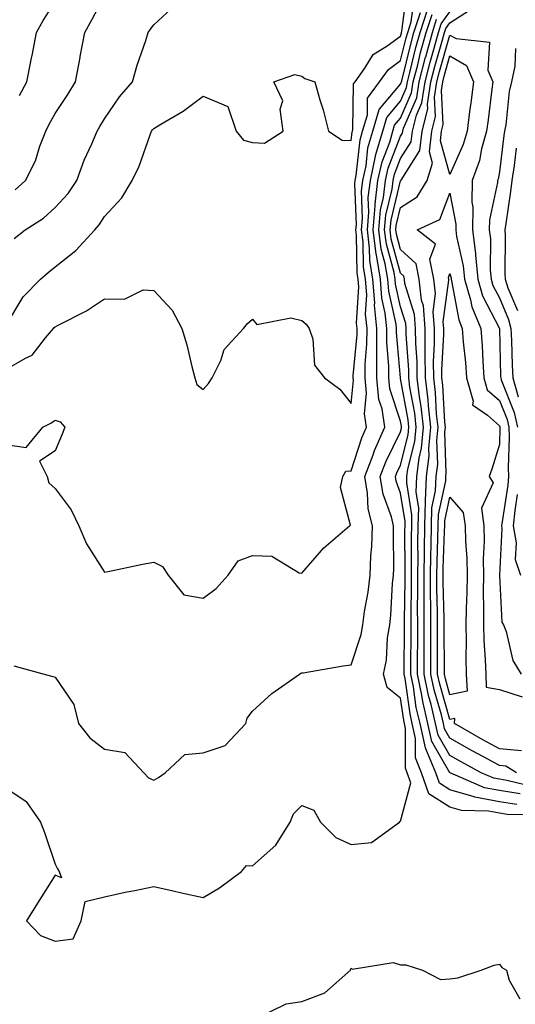
# Model space of a CAD drawing. Units: inches. Extents: x 1029203 to 1031843, y 7231898 to 7234538.
# Drawn here: x 1029851 to 1029951, y 7232405 to 7232604 of the extents above; entities that cross this region are included whole.
import ezdxf

# ---------------------------------------------------------------- set-up
doc = ezdxf.new("R2010")
doc.units = ezdxf.units.IN
doc.header["$MEASUREMENT"] = 0
doc.layers.add('Contour_10297231', color=7, linetype='Continuous', true_color=0xb47cea)

msp = doc.modelspace()

# ---------------------------------------------------------------- linework, layer by layer
at = {"layer": 'Contour_10297231'}
for points in [[(1029848.05, 7232542.5, 2866), (1029851.62, 7232548.36, 2866), (1029855.08, 7232551.92, 2866), (1029856.66, 7232553.3, 2866), (1029858.05, 7232554.4, 2866), (1029862.25, 7232557.71, 2866), (1029866.08, 7232561.92, 2866), (1029867.01, 7232562.96, 2866), (1029868.05, 7232564.62, 2866), (1029871.6, 7232568.37, 2866), (1029873.67, 7232571.92, 2866), (1029875.12, 7232574.85, 2866), (1029877.31, 7232581.19, 2866), (1029877.62, 7232581.92, 2866), (1029877.8, 7232582.17, 2866), (1029878.05, 7232582.47, 2866), (1029879.46, 7232583.34, 2866), (1029884.01, 7232585.96, 2866), (1029888.05, 7232589, 2866), (1029893.03, 7232586.9, 2866), (1029894.71, 7232581.92, 2866), (1029896.23, 7232580.1, 2866), (1029898.05, 7232579.6, 2866), (1029900.49, 7232579.49, 2866), (1029904.24, 7232581.92, 2866), (1029903.62, 7232586.35, 2866), (1029904.18, 7232588.05, 2866), (1029902.39, 7232591.92, 2866), (1029906.6, 7232593.37, 2866), (1029908.05, 7232593.06, 2866), (1029908.67, 7232592.55, 2866), (1029910.69, 7232591.92, 2866), (1029911.7, 7232588.27, 2866), (1029912.35, 7232586.23, 2866), (1029913.42, 7232581.92, 2866), (1029916.21, 7232580.08, 2866), (1029918.05, 7232580.04, 2866), (1029918.23, 7232581.74, 2866), (1029918.28, 7232581.92, 2866), (1029918.38, 7232582.25, 2866), (1029918.5, 7232591.47, 2866), (1029918.83, 7232591.92, 2866), (1029920.8, 7232594.68, 2866), (1029922.5, 7232597.47, 2866), (1029925.35, 7232599.22, 2866), (1029928.05, 7232601.17, 2866), (1029928.21, 7232601.77, 2866), (1029928.25, 7232601.92, 2866), (1029928.32, 7232602.2, 2866), (1029929.4, 7232610.57, 2866)], [(1029848.05, 7232533.59, 2865), (1029852.09, 7232535.95, 2865), (1029853.44, 7232536.54, 2865), (1029856.14, 7232540.01, 2865), (1029857.76, 7232541.92, 2865), (1029857.87, 7232542.1, 2865), (1029858.05, 7232542.27, 2865), (1029858.83, 7232542.69, 2865), (1029864.44, 7232545.53, 2865), (1029868.05, 7232547.95, 2865), (1029872.11, 7232547.86, 2865), (1029875.92, 7232549.78, 2865), (1029878.05, 7232549.64, 2865), (1029881.78, 7232545.65, 2865), (1029883.75, 7232541.92, 2865), (1029884.73, 7232538.6, 2865), (1029885.75, 7232534.21, 2865), (1029886.37, 7232531.92, 2865), (1029886.74, 7232530.61, 2865), (1029888.05, 7232529.57, 2865), (1029889.16, 7232530.8, 2865), (1029889.91, 7232531.92, 2865), (1029891.6, 7232535.47, 2865), (1029892.31, 7232537.66, 2865), (1029896.21, 7232541.92, 2865), (1029897.03, 7232542.95, 2865), (1029898.05, 7232543.79, 2865), (1029898.91, 7232542.77, 2865), (1029905.84, 7232544.12, 2865), (1029908.05, 7232543.53, 2865), (1029908.91, 7232542.78, 2865), (1029909.5, 7232541.92, 2865), (1029910.24, 7232539.74, 2865), (1029910.59, 7232534.47, 2865), (1029912.6, 7232531.92, 2865), (1029915.75, 7232529.62, 2865), (1029918.05, 7232526.72, 2865), (1029918.5, 7232531.48, 2865), (1029918.44, 7232531.92, 2865), (1029918.44, 7232532.32, 2865), (1029919.26, 7232540.72, 2865), (1029919.26, 7232541.92, 2865), (1029919.14, 7232543.02, 2865), (1029919.57, 7232550.4, 2865), (1029919.46, 7232551.92, 2865), (1029919.26, 7232553.13, 2865), (1029919.14, 7232560.83, 2865), (1029919.01, 7232561.92, 2865), (1029919.09, 7232562.96, 2865), (1029918.77, 7232571.21, 2865), (1029918.85, 7232571.92, 2865), (1029919.07, 7232572.95, 2865), (1029919.83, 7232580.15, 2865), (1029920.34, 7232581.92, 2865), (1029921.31, 7232585.19, 2865), (1029921.37, 7232588.61, 2865), (1029923.79, 7232591.92, 2865), (1029925.57, 7232594.4, 2865), (1029928.05, 7232596.2, 2865), (1029929.18, 7232600.8, 2865), (1029929.48, 7232601.92, 2865), (1029930.2, 7232604.06, 2865), (1029930.84, 7232609.14, 2865)], [(1029849.98, 7232569.99, 2868), (1029852.09, 7232571.92, 2868), (1029854.1, 7232575.88, 2868), (1029854.98, 7232578.86, 2868), (1029856.17, 7232581.92, 2868), (1029856.76, 7232583.21, 2868), (1029858.05, 7232585.46, 2868), (1029860.65, 7232589.32, 2868), (1029862.21, 7232591.92, 2868), (1029863.13, 7232596.84, 2868), (1029863.17, 7232597.04, 2868), (1029864.05, 7232601.92, 2868), (1029865.49, 7232604.47, 2868), (1029868.05, 7232609.41, 2868)], [(1029850.84, 7232589.13, 2869), (1029852.35, 7232591.92, 2869), (1029853.28, 7232596.69, 2869), (1029853.4, 7232597.27, 2869), (1029854.32, 7232601.92, 2869), (1029855.63, 7232604.35, 2869), (1029858.05, 7232608.13, 2869)], [(1029848.05, 7232518.45, 2864), (1029852.17, 7232517.8, 2864), (1029855.59, 7232521.92, 2864), (1029857.19, 7232522.78, 2864), (1029858.05, 7232523.33, 2864), (1029859.12, 7232522.99, 2864), (1029860.02, 7232521.92, 2864), (1029859.46, 7232520.51, 2864), (1029858.05, 7232517.16, 2864), (1029854.92, 7232515.05, 2864), (1029856.45, 7232511.92, 2864), (1029856.8, 7232510.67, 2864), (1029858.05, 7232509.5, 2864), (1029861.31, 7232505.18, 2864), (1029862.89, 7232501.92, 2864), (1029864.42, 7232498.29, 2864), (1029868.05, 7232492.53, 2864), (1029868.79, 7232492.67, 2864), (1029875.78, 7232494.2, 2864), (1029878.05, 7232494.59, 2864), (1029879.83, 7232493.7, 2864), (1029880.94, 7232491.92, 2864), (1029884.14, 7232488, 2864), (1029888.05, 7232487.29, 2864), (1029890.69, 7232489.27, 2864), (1029893.15, 7232491.92, 2864), (1029895.12, 7232494.85, 2864), (1029898.05, 7232495.93, 2864), (1029901.94, 7232495.8, 2864), (1029907.52, 7232492.45, 2864), (1029908.05, 7232492.39, 2864), (1029912.48, 7232497.49, 2864), (1029917.72, 7232501.92, 2864), (1029917.89, 7232502.08, 2864), (1029915.84, 7232509.71, 2864), (1029916.35, 7232511.92, 2864), (1029916.98, 7232512.99, 2864), (1029918.05, 7232513.08, 2864), (1029920.2, 7232519.76, 2864), (1029921.17, 7232521.92, 2864), (1029920.76, 7232524.63, 2864), (1029921.16, 7232528.82, 2864), (1029920.84, 7232531.92, 2864), (1029920.86, 7232534.72, 2864), (1029921.23, 7232538.73, 2864), (1029921.25, 7232541.92, 2864), (1029920.96, 7232544.83, 2864), (1029921.19, 7232548.78, 2864), (1029920.96, 7232551.92, 2864), (1029920.55, 7232554.42, 2864), (1029920.47, 7232559.51, 2864), (1029920.16, 7232561.92, 2864), (1029920.35, 7232564.23, 2864), (1029920.14, 7232569.83, 2864), (1029920.39, 7232571.92, 2864), (1029921.04, 7232574.9, 2864), (1029921.41, 7232578.56, 2864), (1029922.39, 7232581.92, 2864), (1029923.69, 7232586.28, 2864), (1029928.05, 7232591.44, 2864), (1029928.19, 7232591.77, 2864), (1029928.23, 7232591.92, 2864), (1029928.28, 7232592.14, 2864), (1029930.16, 7232599.81, 2864), (1029930.73, 7232601.92, 2864), (1029932.05, 7232605.92, 2864)], [(1029849.67, 7232473.55, 2863), (1029855.82, 7232471.92, 2863), (1029857.58, 7232471.44, 2863), (1029858.05, 7232471.29, 2863), (1029861.86, 7232465.74, 2863), (1029862.78, 7232461.92, 2863), (1029865.12, 7232458.99, 2863), (1029868.05, 7232456.73, 2863), (1029872.17, 7232456.03, 2863), (1029876.06, 7232451.92, 2863), (1029877.01, 7232450.89, 2863), (1029878.05, 7232450.41, 2863), (1029878.99, 7232450.98, 2863), (1029880.34, 7232451.92, 2863), (1029884.36, 7232455.62, 2863), (1029888.05, 7232455.95, 2863), (1029892.52, 7232457.46, 2863), (1029896.72, 7232461.92, 2863), (1029896.98, 7232463, 2863), (1029898.05, 7232464.4, 2863), (1029901.98, 7232467.99, 2863), (1029907.54, 7232471.92, 2863), (1029907.87, 7232472.1, 2863), (1029908.05, 7232472.14, 2863), (1029908.3, 7232472.17, 2863), (1029916.39, 7232473.59, 2863), (1029918.05, 7232473.76, 2863), (1029920.06, 7232479.91, 2863), (1029920.39, 7232481.92, 2863), (1029920.75, 7232484.61, 2863), (1029921.49, 7232488.48, 2863), (1029921.88, 7232491.92, 2863), (1029922.03, 7232495.9, 2863), (1029922.19, 7232497.78, 2863), (1029922.35, 7232501.92, 2863), (1029921.51, 7232505.38, 2863), (1029921.37, 7232508.59, 2863), (1029920.8, 7232511.92, 2863), (1029922.46, 7232516.34, 2863), (1029922.76, 7232517.21, 2863), (1029924.87, 7232521.92, 2863), (1029924.3, 7232525.68, 2863), (1029923.67, 7232527.54, 2863), (1029923.23, 7232531.92, 2863), (1029923.26, 7232536.71, 2863), (1029923.23, 7232537.1, 2863), (1029923.25, 7232541.92, 2863), (1029922.78, 7232546.65, 2863), (1029922.82, 7232547.16, 2863), (1029922.44, 7232551.92, 2863), (1029921.84, 7232555.7, 2863), (1029921.78, 7232558.18, 2863), (1029921.31, 7232561.92, 2863), (1029921.62, 7232565.5, 2863), (1029921.51, 7232568.45, 2863), (1029921.92, 7232571.92, 2863), (1029922.99, 7232576.86, 2863), (1029922.99, 7232576.97, 2863), (1029924.44, 7232581.92, 2863), (1029925.28, 7232584.7, 2863), (1029928.05, 7232587.99, 2863), (1029929.24, 7232590.74, 2863), (1029929.42, 7232591.92, 2863), (1029929.89, 7232593.77, 2863), (1029931.14, 7232598.83, 2863), (1029931.98, 7232601.92, 2863), (1029933.48, 7232606.48, 2863)], [(1029849.79, 7232560.19, 2867), (1029851.98, 7232561.92, 2867), (1029855.69, 7232564.29, 2867), (1029858.05, 7232566.43, 2867), (1029860.69, 7232569.28, 2867), (1029862.46, 7232571.92, 2867), (1029863.95, 7232576.02, 2867), (1029865.47, 7232579.34, 2867), (1029866.55, 7232581.92, 2867), (1029867.15, 7232582.83, 2867), (1029868.05, 7232584.38, 2867), (1029871.1, 7232588.86, 2867), (1029873.75, 7232591.92, 2867), (1029874.69, 7232595.28, 2867), (1029876.41, 7232600.27, 2867), (1029876.92, 7232601.92, 2867), (1029877.41, 7232602.56, 2867), (1029878.05, 7232603.48, 2867), (1029882.44, 7232607.53, 2867)], [(1029951.62, 7232445.48, 2860), (1029948.05, 7232446.01, 2860), (1029943.09, 7232446.97, 2860), (1029942.93, 7232447.04, 2860), (1029938.05, 7232448.45, 2860), (1029935.9, 7232449.78, 2860), (1029935.16, 7232451.92, 2860), (1029933.19, 7232456.77, 2860), (1029933.09, 7232456.96, 2860), (1029932, 7232461.92, 2860), (1029931.23, 7232465.11, 2860), (1029930.65, 7232469.32, 2860), (1029930.12, 7232471.92, 2860), (1029930.12, 7232473.99, 2860), (1029930.18, 7232479.79, 2860), (1029930.18, 7232481.92, 2860), (1029930.16, 7232484.04, 2860), (1029930.24, 7232489.72, 2860), (1029930.24, 7232491.92, 2860), (1029930.28, 7232494.14, 2860), (1029930.26, 7232499.71, 2860), (1029930.3, 7232501.92, 2860), (1029930.35, 7232504.21, 2860), (1029929.3, 7232510.67, 2860), (1029929.34, 7232511.92, 2860), (1029929.53, 7232513.4, 2860), (1029930.94, 7232519.03, 2860), (1029931.21, 7232521.92, 2860), (1029930.9, 7232524.77, 2860), (1029929.94, 7232530.03, 2860), (1029929.71, 7232531.92, 2860), (1029929.69, 7232533.57, 2860), (1029929.18, 7232540.78, 2860), (1029929.18, 7232541.92, 2860), (1029929.1, 7232542.97, 2860), (1029928.05, 7232546.35, 2860), (1029927.01, 7232550.88, 2860), (1029926.94, 7232551.92, 2860), (1029926.72, 7232553.25, 2860), (1029925.16, 7232559.02, 2860), (1029924.79, 7232561.92, 2860), (1029925.04, 7232564.92, 2860), (1029926.33, 7232570.19, 2860), (1029926.53, 7232571.92, 2860), (1029926.8, 7232573.17, 2860), (1029928.05, 7232576.37, 2860), (1029930.2, 7232579.76, 2860), (1029930.47, 7232581.92, 2860), (1029931.27, 7232585.13, 2860), (1029932.35, 7232587.63, 2860), (1029932.99, 7232591.92, 2860), (1029934.05, 7232595.92, 2860), (1029934.85, 7232598.72, 2860), (1029935.71, 7232601.92, 2860), (1029936.29, 7232603.68, 2860), (1029938.05, 7232606.06, 2860)], [(1029952.29, 7232447.68, 2859), (1029948.05, 7232448.31, 2859), (1029945.02, 7232448.89, 2859), (1029938.07, 7232451.92, 2859), (1029938.05, 7232451.92, 2859), (1029934.38, 7232458.25, 2859), (1029933.56, 7232461.92, 2859), (1029932.52, 7232466.39, 2859), (1029932.35, 7232467.62, 2859), (1029931.49, 7232471.92, 2859), (1029931.49, 7232475.35, 2859), (1029931.51, 7232478.46, 2859), (1029931.51, 7232481.92, 2859), (1029931.49, 7232485.37, 2859), (1029931.53, 7232488.43, 2859), (1029931.53, 7232491.92, 2859), (1029931.59, 7232495.45, 2859), (1029931.57, 7232498.4, 2859), (1029931.62, 7232501.92, 2859), (1029931.72, 7232505.59, 2859), (1029931.19, 7232508.77, 2859), (1029931.31, 7232511.92, 2859), (1029931.78, 7232515.65, 2859), (1029932.29, 7232517.68, 2859), (1029932.7, 7232521.92, 2859), (1029932.23, 7232526.1, 2859), (1029931.88, 7232528.1, 2859), (1029931.39, 7232531.92, 2859), (1029931.37, 7232535.23, 2859), (1029931.12, 7232538.86, 2859), (1029931.08, 7232541.92, 2859), (1029930.88, 7232544.75, 2859), (1029928.91, 7232551.06, 2859), (1029928.81, 7232551.92, 2859), (1029928.69, 7232552.55, 2859), (1029928.05, 7232553.15, 2859), (1029926.17, 7232560.05, 2859), (1029925.94, 7232561.92, 2859), (1029926.12, 7232563.86, 2859), (1029928.05, 7232571.87, 2859), (1029928.09, 7232571.89, 2859), (1029928.11, 7232571.92, 2859), (1029928.13, 7232571.99, 2859), (1029931.96, 7232578.01, 2859), (1029932.42, 7232581.92, 2859), (1029933.54, 7232586.42, 2859), (1029933.5, 7232587.37, 2859), (1029934.18, 7232591.92, 2859), (1029934.98, 7232594.98, 2859), (1029936.55, 7232600.43, 2859), (1029936.96, 7232601.92, 2859), (1029937.23, 7232602.74, 2859), (1029938.05, 7232603.85, 2859), (1029942.93, 7232607.04, 2859)], [(1029848.05, 7232448.84, 2862), (1029852.23, 7232446.11, 2862), (1029855.1, 7232441.92, 2862), (1029855.94, 7232439.8, 2862), (1029858.05, 7232433.43, 2862), (1029858.56, 7232432.43, 2862), (1029858.87, 7232431.92, 2862), (1029859.34, 7232430.64, 2862), (1029858.05, 7232431.16, 2862), (1029854.5, 7232425.47, 2862), (1029852.27, 7232421.92, 2862), (1029855.1, 7232418.98, 2862), (1029858.05, 7232417.83, 2862), (1029861.72, 7232418.24, 2862), (1029863.36, 7232421.92, 2862), (1029864.12, 7232425.85, 2862), (1029868.05, 7232426.79, 2862), (1029872.23, 7232427.74, 2862), (1029874.22, 7232428.08, 2862), (1029878.05, 7232428.88, 2862), (1029881.98, 7232427.99, 2862), (1029883.69, 7232427.56, 2862), (1029888.05, 7232426.63, 2862), (1029891.39, 7232428.59, 2862), (1029895.82, 7232431.92, 2862), (1029896.86, 7232433.1, 2862), (1029898.05, 7232433.05, 2862), (1029902.74, 7232437.23, 2862), (1029905.65, 7232441.92, 2862), (1029906.35, 7232443.62, 2862), (1029908.05, 7232445.28, 2862), (1029910.49, 7232444.36, 2862), (1029911.8, 7232441.92, 2862), (1029914.91, 7232438.78, 2862), (1029918.05, 7232437.4, 2862), (1029922.17, 7232437.8, 2862), (1029927.8, 7232441.92, 2862), (1029927.89, 7232442.08, 2862), (1029928.05, 7232442.11, 2862), (1029930.1, 7232449.87, 2862), (1029929.4, 7232451.92, 2862), (1029929.01, 7232452.88, 2862), (1029929.05, 7232460.91, 2862), (1029928.83, 7232461.92, 2862), (1029928.67, 7232462.55, 2862), (1029928.05, 7232467.03, 2862), (1029925.34, 7232469.2, 2862), (1029924.59, 7232471.92, 2862), (1029925.22, 7232474.75, 2862), (1029925.41, 7232479.27, 2862), (1029925.84, 7232481.92, 2862), (1029926.1, 7232483.88, 2862), (1029926.43, 7232490.29, 2862), (1029926.6, 7232491.92, 2862), (1029926.66, 7232493.31, 2862), (1029926.6, 7232500.46, 2862), (1029926.64, 7232501.92, 2862), (1029926.19, 7232503.77, 2862), (1029924.51, 7232508.38, 2862), (1029923.89, 7232511.92, 2862), (1029925.04, 7232514.94, 2862), (1029928.05, 7232520.97, 2862), (1029928.25, 7232521.73, 2862), (1029928.26, 7232521.92, 2862), (1029928.25, 7232522.11, 2862), (1029928.05, 7232523.13, 2862), (1029925.84, 7232529.71, 2862), (1029925.63, 7232531.92, 2862), (1029925.65, 7232534.33, 2862), (1029925.24, 7232539.1, 2862), (1029925.24, 7232541.92, 2862), (1029924.92, 7232545.04, 2862), (1029924.24, 7232548.1, 2862), (1029923.95, 7232551.92, 2862), (1029923.15, 7232556.83, 2862), (1029923.11, 7232556.97, 2862), (1029922.46, 7232561.92, 2862), (1029922.89, 7232566.77, 2862), (1029922.89, 7232567.09, 2862), (1029923.46, 7232571.92, 2862), (1029924.28, 7232575.7, 2862), (1029925.84, 7232579.71, 2862), (1029926.49, 7232581.92, 2862), (1029926.84, 7232583.13, 2862), (1029928.05, 7232584.56, 2862), (1029930.28, 7232589.7, 2862), (1029930.61, 7232591.92, 2862), (1029931.51, 7232595.38, 2862), (1029932.11, 7232597.86, 2862), (1029933.23, 7232601.92, 2862), (1029934.42, 7232605.54, 2862)], [(1029956.59, 7232443.38, 2861), (1029949.61, 7232443.49, 2861), (1029948.05, 7232443.73, 2861), (1029945.82, 7232444.15, 2861), (1029940.41, 7232444.29, 2861), (1029938.05, 7232444.98, 2861), (1029933.77, 7232447.63, 2861), (1029932.27, 7232451.92, 2861), (1029931.06, 7232454.93, 2861), (1029931.08, 7232458.88, 2861), (1029930.41, 7232461.92, 2861), (1029929.96, 7232463.83, 2861), (1029928.95, 7232471.03, 2861), (1029928.75, 7232471.92, 2861), (1029928.77, 7232472.63, 2861), (1029928.85, 7232481.13, 2861), (1029928.85, 7232481.92, 2861), (1029928.83, 7232482.71, 2861), (1029928.95, 7232491.02, 2861), (1029928.95, 7232491.92, 2861), (1029928.97, 7232492.83, 2861), (1029928.93, 7232501.03, 2861), (1029928.95, 7232501.92, 2861), (1029928.97, 7232502.85, 2861), (1029928.05, 7232508.55, 2861), (1029927.15, 7232511.02, 2861), (1029927, 7232511.92, 2861), (1029927.29, 7232512.69, 2861), (1029928.05, 7232514.22, 2861), (1029929.59, 7232520.38, 2861), (1029929.73, 7232521.92, 2861), (1029929.57, 7232523.43, 2861), (1029928.05, 7232531.81, 2861), (1029928.03, 7232531.89, 2861), (1029928.01, 7232531.92, 2861), (1029928.01, 7232531.95, 2861), (1029927.23, 7232541.1, 2861), (1029927.23, 7232541.92, 2861), (1029927.15, 7232542.82, 2861), (1029925.63, 7232549.5, 2861), (1029925.43, 7232551.92, 2861), (1029924.92, 7232555.05, 2861), (1029924.12, 7232557.99, 2861), (1029923.64, 7232561.92, 2861), (1029923.99, 7232565.98, 2861), (1029924.59, 7232568.45, 2861), (1029924.98, 7232571.92, 2861), (1029925.53, 7232574.43, 2861), (1029928.05, 7232580.88, 2861), (1029928.46, 7232581.51, 2861), (1029928.5, 7232581.92, 2861), (1029928.66, 7232582.53, 2861), (1029931.31, 7232588.67, 2861), (1029931.8, 7232591.92, 2861), (1029933.09, 7232596.87, 2861), (1029933.13, 7232597, 2861), (1029934.48, 7232601.92, 2861), (1029935.35, 7232604.62, 2861)], [(1029955.14, 7232449.01, 2858), (1029949.59, 7232450.38, 2858), (1029948.05, 7232450.6, 2858), (1029946.94, 7232450.82, 2858), (1029944.4, 7232451.92, 2858), (1029940.3, 7232454.16, 2858), (1029938.05, 7232455.44, 2858), (1029935.67, 7232459.54, 2858), (1029935.14, 7232461.92, 2858), (1029934.26, 7232465.72, 2858), (1029933.71, 7232467.58, 2858), (1029932.84, 7232471.92, 2858), (1029932.84, 7232481.92, 2858), (1029932.82, 7232486.7, 2858), (1029932.84, 7232487.14, 2858), (1029932.82, 7232491.92, 2858), (1029932.89, 7232496.75, 2858), (1029932.89, 7232497.09, 2858), (1029932.97, 7232501.92, 2858), (1029933.09, 7232506.88, 2858), (1029933.11, 7232506.98, 2858), (1029933.28, 7232511.92, 2858), (1029933.81, 7232516.16, 2858), (1029933.77, 7232517.63, 2858), (1029934.16, 7232521.92, 2858), (1029933.69, 7232526.28, 2858), (1029933.62, 7232527.5, 2858), (1029933.07, 7232531.92, 2858), (1029933.03, 7232536.9, 2858), (1029933.03, 7232536.94, 2858), (1029932.99, 7232541.92, 2858), (1029932.66, 7232546.52, 2858), (1029932.29, 7232547.67, 2858), (1029931.8, 7232551.92, 2858), (1029931.17, 7232555.05, 2858), (1029928.05, 7232557.96, 2858), (1029927.21, 7232561.07, 2858), (1029927.09, 7232561.92, 2858), (1029927.17, 7232562.8, 2858), (1029928.05, 7232566.42, 2858), (1029931.37, 7232568.6, 2858), (1029933.4, 7232571.92, 2858), (1029934.53, 7232575.44, 2858), (1029933.87, 7232577.75, 2858), (1029934.38, 7232581.92, 2858), (1029935.12, 7232584.86, 2858), (1029934.91, 7232588.78, 2858), (1029935.39, 7232591.92, 2858), (1029935.94, 7232594.03, 2858), (1029938.05, 7232601.38, 2858), (1029939.3, 7232600.67, 2858), (1029946.08, 7232599.95, 2858), (1029945.69, 7232594.28, 2858), (1029946.72, 7232591.92, 2858), (1029946.53, 7232590.4, 2858), (1029945.76, 7232584.21, 2858), (1029945.45, 7232581.92, 2858), (1029944.46, 7232578.33, 2858), (1029944.01, 7232575.95, 2858), (1029942.56, 7232571.92, 2858), (1029942.48, 7232567.49, 2858), (1029942.66, 7232566.54, 2858), (1029942.62, 7232561.92, 2858), (1029943.21, 7232557.09, 2858), (1029943.21, 7232556.76, 2858), (1029943.67, 7232551.92, 2858), (1029944.67, 7232548.55, 2858), (1029948.05, 7232541.92, 2858), (1029948.3, 7232532.17, 2858), (1029948.32, 7232531.92, 2858), (1029948.42, 7232531.54, 2858), (1029951.08, 7232524.94, 2858), (1029951.72, 7232521.92, 2858)], [(1029951.33, 7232598.64, 2859), (1029951.17, 7232595.05, 2859), (1029950.53, 7232591.92, 2859), (1029950.04, 7232589.93, 2859), (1029949.34, 7232583.21, 2859), (1029949.09, 7232581.92, 2859), (1029948.93, 7232581.04, 2859), (1029948.05, 7232573.67, 2859), (1029947.78, 7232572.19, 2859), (1029947.68, 7232571.92, 2859), (1029947.68, 7232571.54, 2859), (1029946.04, 7232563.94, 2859), (1029946.02, 7232561.92, 2859), (1029946.23, 7232560.1, 2859), (1029946.21, 7232553.77, 2859), (1029946.39, 7232551.92, 2859), (1029946.76, 7232550.63, 2859), (1029948.05, 7232548.11, 2859), (1029949.89, 7232543.76, 2859), (1029950.37, 7232541.92, 2859), (1029950.49, 7232539.48, 2859), (1029950.63, 7232534.49, 2859), (1029950.75, 7232531.92, 2859), (1029951.86, 7232528.11, 2859)], [(1029951.49, 7232578.48, 2860), (1029951.06, 7232574.93, 2860), (1029950.57, 7232571.92, 2860), (1029950.28, 7232569.68, 2860), (1029949.34, 7232563.21, 2860), (1029949.16, 7232561.92, 2860), (1029949.2, 7232560.77, 2860), (1029949.16, 7232553.03, 2860), (1029949.2, 7232551.92, 2860), (1029949.79, 7232550.18, 2860), (1029951.72, 7232545.59, 2860)], [(1029951.55, 7232451.92, 2857), (1029949.38, 7232453.26, 2857), (1029948.05, 7232453.37, 2857), (1029944.83, 7232455.13, 2857), (1029942.52, 7232456.39, 2857), (1029938.05, 7232458.95, 2857), (1029936.96, 7232460.83, 2857), (1029936.72, 7232461.92, 2857), (1029936.31, 7232463.66, 2857), (1029934.85, 7232468.72, 2857), (1029934.2, 7232471.92, 2857), (1029934.2, 7232475.77, 2857), (1029934.18, 7232478.04, 2857), (1029934.18, 7232481.92, 2857), (1029934.16, 7232485.81, 2857), (1029934.1, 7232487.98, 2857), (1029934.1, 7232491.92, 2857), (1029934.16, 7232495.81, 2857), (1029934.24, 7232498.11, 2857), (1029934.3, 7232501.92, 2857), (1029934.4, 7232505.57, 2857), (1029935.14, 7232509.02, 2857), (1029935.24, 7232511.92, 2857), (1029935.57, 7232514.41, 2857), (1029935.39, 7232519.26, 2857), (1029935.65, 7232521.92, 2857), (1029935.35, 7232524.62, 2857), (1029935.12, 7232528.99, 2857), (1029934.75, 7232531.92, 2857), (1029934.73, 7232535.24, 2857), (1029934.92, 7232538.79, 2857), (1029934.89, 7232541.92, 2857), (1029934.65, 7232545.33, 2857), (1029935.14, 7232549, 2857), (1029934.81, 7232551.92, 2857), (1029933.99, 7232555.98, 2857), (1029935.14, 7232559.02, 2857), (1029931.41, 7232561.92, 2857), (1029935.98, 7232563.99, 2857), (1029938.05, 7232569.32, 2857), (1029939.24, 7232563.1, 2857), (1029939.22, 7232561.92, 2857), (1029939.4, 7232560.58, 2857), (1029940.73, 7232554.6, 2857), (1029940.98, 7232551.92, 2857), (1029942.21, 7232547.76, 2857), (1029942.46, 7232546.34, 2857), (1029944.3, 7232541.92, 2857), (1029944.55, 7232538.43, 2857), (1029944.69, 7232535.29, 2857), (1029944.92, 7232531.92, 2857), (1029945.61, 7232529.49, 2857), (1029948.05, 7232527.35, 2857), (1029949.61, 7232523.47, 2857), (1029949.94, 7232521.92, 2857), (1029950.02, 7232519.94, 2857), (1029949.83, 7232513.7, 2857), (1029949.92, 7232511.92, 2857), (1029949.77, 7232510.21, 2857), (1029948.52, 7232502.38, 2857), (1029948.46, 7232501.92, 2857), (1029948.56, 7232501.41, 2857), (1029948.07, 7232491.92, 2857), (1029948.07, 7232491.9, 2857), (1029948.56, 7232482.43, 2857), (1029948.91, 7232481.92, 2857), (1029949.42, 7232480.54, 2857), (1029950.8, 7232474.67, 2857), (1029952.46, 7232471.92, 2857)], [(1029952.52, 7232456.38, 2856), (1029948.05, 7232456.75, 2856), (1029944.71, 7232458.59, 2856), (1029938.97, 7232461.92, 2856), (1029939.05, 7232462.92, 2856), (1029938.05, 7232462.7, 2856), (1029935.98, 7232469.84, 2856), (1029935.55, 7232471.92, 2856), (1029935.55, 7232474.41, 2856), (1029935.51, 7232479.38, 2856), (1029935.51, 7232484.47, 2856), (1029935.39, 7232489.26, 2856), (1029935.39, 7232491.92, 2856), (1029935.43, 7232494.55, 2856), (1029935.61, 7232499.47, 2856), (1029935.65, 7232501.92, 2856), (1029935.71, 7232504.27, 2856), (1029937.19, 7232511.05, 2856), (1029937.21, 7232511.92, 2856), (1029937.31, 7232512.66, 2856), (1029937.03, 7232520.9, 2856), (1029937.13, 7232521.92, 2856), (1029937.01, 7232522.96, 2856), (1029936.6, 7232530.48, 2856), (1029936.43, 7232531.92, 2856), (1029936.43, 7232533.55, 2856), (1029936.8, 7232540.68, 2856), (1029936.8, 7232541.92, 2856), (1029936.7, 7232543.27, 2856), (1029937.82, 7232551.69, 2856), (1029937.8, 7232551.92, 2856), (1029937.74, 7232552.24, 2856), (1029938.05, 7232553.08, 2856), (1029938.26, 7232552.13, 2856), (1029938.28, 7232551.92, 2856), (1029938.38, 7232551.59, 2856), (1029939.81, 7232543.67, 2856), (1029940.53, 7232541.92, 2856), (1029940.73, 7232539.23, 2856), (1029941.19, 7232535.06, 2856), (1029941.43, 7232531.92, 2856), (1029942.76, 7232527.22, 2856), (1029942.6, 7232526.47, 2856), (1029945.63, 7232524.34, 2856), (1029948.05, 7232522.21, 2856), (1029948.13, 7232522.01, 2856), (1029948.15, 7232521.92, 2856), (1029948.17, 7232521.81, 2856), (1029948.05, 7232518.45, 2856), (1029946.53, 7232513.44, 2856), (1029946, 7232511.92, 2856), (1029946.78, 7232510.65, 2856), (1029944.46, 7232505.51, 2856), (1029944.91, 7232501.92, 2856), (1029944.96, 7232498.83, 2856), (1029944.75, 7232495.22, 2856), (1029944.81, 7232491.92, 2856), (1029944.75, 7232488.63, 2856), (1029944.87, 7232485.11, 2856), (1029944.81, 7232481.92, 2856), (1029944.89, 7232478.77, 2856), (1029945.2, 7232474.77, 2856), (1029945.28, 7232471.92, 2856), (1029945.39, 7232469.26, 2856), (1029948.05, 7232468.76, 2856), (1029952.66, 7232467.31, 2856)], [(1029951.68, 7232508.29, 2858), (1029951.16, 7232505.04, 2858), (1029950.82, 7232501.92, 2858), (1029951.45, 7232498.52, 2858), (1029951.27, 7232495.14, 2858), (1029952.33, 7232491.92, 2858)], [(1029898.36, 7232401.92, 2861), (1029904.87, 7232405.11, 2861), (1029908.05, 7232405.6, 2861), (1029912.68, 7232407.3, 2861), (1029917.91, 7232411.92, 2861), (1029917.91, 7232412.06, 2861), (1029918.05, 7232412.36, 2861), (1029918.25, 7232412.12, 2861), (1029926.53, 7232413.45, 2861), (1029928.05, 7232413.01, 2861), (1029929.14, 7232413.02, 2861), (1029932.5, 7232411.92, 2861), (1029936.14, 7232410.02, 2861), (1029938.05, 7232410.19, 2861), (1029939.61, 7232410.36, 2861), (1029944.34, 7232411.92, 2861), (1029947.03, 7232412.94, 2861), (1029948.05, 7232413.14, 2861), (1029948.58, 7232412.46, 2861), (1029949.48, 7232411.92, 2861), (1029950.06, 7232409.92, 2861), (1029952.23, 7232406.09, 2861)]]:
    msp.add_polyline3d(points, dxfattribs=at)
for points in [[(1029938.05, 7232573.13, 2857), (1029936.1, 7232579.97, 2857), (1029936.33, 7232581.92, 2857), (1029936.68, 7232583.29, 2857), (1029936.31, 7232590.18, 2857), (1029936.59, 7232591.92, 2857), (1029936.88, 7232593.08, 2857), (1029938.05, 7232597.14, 2857), (1029941.37, 7232595.24, 2857), (1029942.84, 7232591.92, 2857), (1029942.29, 7232587.68, 2857), (1029942.03, 7232585.9, 2857), (1029941.51, 7232581.92, 2857), (1029940.75, 7232579.21, 2857)], [(1029938.05, 7232467.72, 2855), (1029937.11, 7232470.97, 2855), (1029936.92, 7232471.92, 2855), (1029936.92, 7232473.05, 2855), (1029936.84, 7232480.72, 2855), (1029936.84, 7232483.13, 2855), (1029936.68, 7232490.55, 2855), (1029936.66, 7232491.92, 2855), (1029936.7, 7232493.28, 2855), (1029936.96, 7232500.84, 2855), (1029936.98, 7232501.92, 2855), (1029937.01, 7232502.96, 2855), (1029938.05, 7232507.73, 2855), (1029940.75, 7232504.63, 2855), (1029941.1, 7232501.92, 2855), (1029941.16, 7232498.82, 2855), (1029941.49, 7232495.35, 2855), (1029941.55, 7232491.92, 2855), (1029941.49, 7232488.47, 2855), (1029941.31, 7232485.17, 2855), (1029941.25, 7232481.92, 2855), (1029941.33, 7232478.63, 2855), (1029941.25, 7232475.12, 2855), (1029941.33, 7232471.92, 2855), (1029941.51, 7232468.46, 2855)]]:
    msp.add_polyline3d(points, close=True, dxfattribs=at)

doc.saveas('drawing.dxf')
